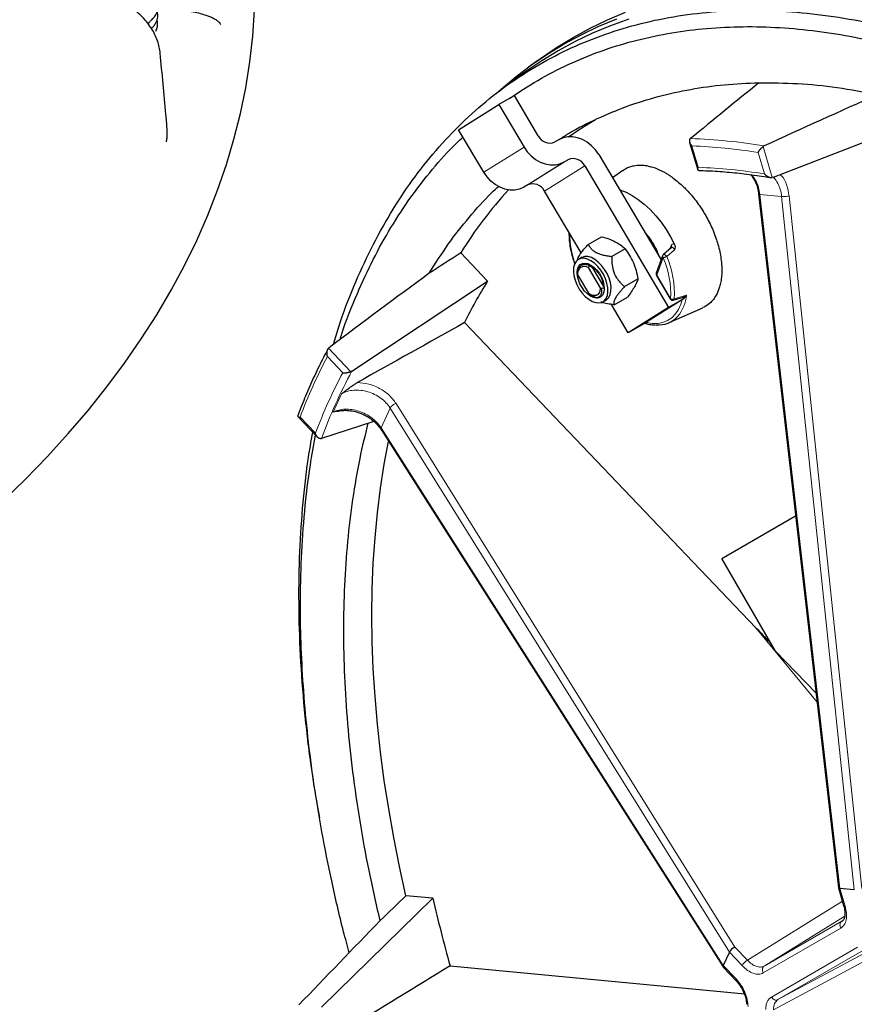
# Model space of a CAD drawing. Units: millimetres. Extents: x 0 to 420, y 0 to 297.
# Drawn here: x 333 to 363, y 193 to 229 of the extents above; entities that cross this region are included whole.
import ezdxf

# ---------------------------------------------------------------- set-up
doc = ezdxf.new("R2010")
doc.units = ezdxf.units.MM

msp = doc.modelspace()

# ---------------------------------------------------------------- linework, layer by layer
at = {"color": 7, "linetype": 'Continuous', "lineweight": 25}
for p, q in [((351.7592, 227.0484), (351.4288, 226.8073)), ((351.2023, 226.5541), (350.5399, 226.0706)), ((350.9084, 225.7649), (350.3427, 225.4384)), ((351.7755, 224.303), (350.9084, 225.7649)), ((348.8735, 224.5196), (350.3427, 225.4384)), ((350.3427, 225.4384), (351.2608, 223.8904)), ((360.3541, 222.7888), (365.8235, 224.9192)), ((349.7916, 222.9716), (348.8735, 224.5196)), ((352.5255, 224.1587), (352.3841, 224.0771)), ((357.2995, 224.0616), (357.5966, 223.0619)), ((357.31, 224.1719), (357.3331, 224.1973)), ((360.0144, 223.9319), (359.975, 223.9082)), ((353.9861, 223.6166), (356.2596, 219.7834)), ((352.7214, 223.3483), (352.8628, 223.4299)), ((353.4714, 223.204), (356.5317, 218.0441)), ((354.8654, 223.0399), (354.4904, 222.7662)), ((351.3936, 222.5111), (351.2522, 222.4295)), ((360.3541, 222.7888), (360.3111, 222.7774)), ((353.3384, 220.0323), (352.0022, 222.2852)), ((359.8121, 222.1838), (362.7228, 196.8968)), ((353.6035, 220.3438), (354.0887, 220.6239)), ((349.933, 219.0043), (348.9505, 220.0309)), ((354.9447, 220.1844), (354.4595, 219.9042)), ((356.6431, 220.2251), (356.343, 219.9729)), ((356.6464, 220.2361), (356.643, 220.2247)), ((353.2094, 219.7735), (353.2094, 219.7731)), ((353.3566, 219.8616), (353.2444, 219.7968)), ((356.3133, 219.9307), (356.0831, 219.2995)), ((353.2098, 219.2669), (353.2101, 219.2533)), ((353.6018, 219.4983), (353.6593, 219.5625)), ((353.6018, 219.4983), (354.0526, 218.7383)), ((353.8087, 219.4435), (353.749, 219.4817)), ((354.1735, 218.8076), (353.7807, 219.4699)), ((353.8087, 219.4435), (353.7807, 219.4699)), ((353.8336, 219.4329), (353.7884, 219.4627)), ((344.9817, 215.7254), (349.933, 219.0043)), ((353.657, 218.4997), (353.2101, 219.2533)), ((354.1329, 218.9512), (354.1492, 218.9017)), ((354.1329, 218.9512), (354.1385, 218.9174)), ((354.9285, 218.8048), (355.4137, 219.0849)), ((356.0905, 219.2152), (356.5859, 218.3572)), ((354.0326, 218.6487), (354.0526, 218.7383)), ((354.0526, 218.7383), (354.0738, 218.7328)), ((354.1368, 218.2509), (354.2491, 218.3157)), ((354.5414, 218.1448), (355.0267, 218.4249)), ((357.0974, 218.3707), (355.6282, 217.4519)), ((357.0974, 218.3707), (356.5317, 218.0441)), ((356.6986, 218.3106), (357.0711, 218.4233)), ((357.067, 218.4221), (357.0721, 218.4134)), ((357.0746, 218.4092), (357.0974, 218.3707)), ((355.0625, 217.1253), (354.4499, 218.1582)), ((356.5317, 218.0441), (355.0625, 217.1253)), ((356.5486, 217.4915), (357.7819, 218.0372)), ((349.0879, 217.4927), (359.7177, 206.3688)), ((355.6282, 217.4519), (355.0625, 217.1253)), ((344.1616, 216.5911), (344.1293, 216.5604)), ((344.9817, 215.7254), (344.9405, 215.704)), ((343.0138, 214.0722), (343.731, 213.3151)), ((345.7875, 213.8923), (343.871, 213.2702)), ((346.046, 213.5965), (358.5232, 194.0086)), ((343.8366, 213.2638), (343.871, 213.2702)), ((358.4747, 208.8961), (361.1629, 210.4485)), ((360.4278, 205.5133), (358.4747, 208.8961)), ((361.9072, 203.9823), (360.4278, 205.5133)), ((343.754, 199.7107), (343.7995, 199.4463)), ((362.7233, 196.8948), (362.9147, 196.2507)), ((363.3037, 196.8221), (362.7722, 196.8747)), ((343.871, 192.5445), (347.936, 196.5129)), ((347.936, 196.5129), (346.9546, 196.6046)), ((362.8494, 195.6777), (362.9037, 195.7317)), ((358.7472, 194.5504), (358.527, 194.0637)), ((348.5627, 194.0472), (359.191, 193.037)), ((358.5266, 194.0042), (358.9886, 193.5165)), ((359.191, 193.037), (359.2891, 193.0279))]:
    msp.add_line(p, q, dxfattribs=at)
at = {"color": 8, "linetype": 'Continuous', "lineweight": 18}
for p, q in [((357.6124, 223.1532), (357.3812, 223.9315)), ((349.7916, 222.9716), (351.2608, 223.8904)), ((359.7938, 223.6927), (360.025, 222.9145)), ((359.975, 223.9082), (360.3111, 222.7774)), ((352.7214, 223.3483), (351.2522, 222.4295)), ((351.3936, 222.5111), (352.8628, 223.4299)), ((353.4714, 223.204), (352.0022, 222.2852)), ((362.7722, 196.8747), (359.8609, 222.1673)), ((359.8609, 222.1673), (360.6529, 222.0889)), ((360.6529, 222.0889), (363.3037, 196.8221)), ((360.9284, 222.1125), (363.5769, 196.8676)), ((356.7482, 220.1459), (356.461, 219.901)), ((356.5702, 220.1638), (356.6209, 220.3027)), ((356.3365, 219.8556), (356.1064, 219.2244)), ((356.1064, 219.2244), (356.6018, 218.3664)), ((356.7364, 218.3548), (357.1878, 218.4884)), ((344.1293, 216.5604), (344.9405, 215.704)), ((344.0923, 216.2575), (344.6507, 215.6681)), ((344.2985, 214.2303), (344.5998, 214.8964)), ((346.0478, 213.6549), (346.3759, 214.38)), ((346.3759, 214.38), (358.7472, 194.5504)), ((346.5918, 214.5458), (358.9524, 194.7333)), ((343.6513, 213.459), (343.093, 214.0484)), ((358.527, 194.0637), (346.0478, 213.6549)), ((359.7177, 206.3688), (361.945, 203.6543)), ((362.9649, 196.226), (362.7722, 196.8747)), ((359.4032, 194.2575), (362.8685, 196.4061)), ((360.0206, 194.0441), (362.9541, 195.863)), ((360.0206, 194.0441), (362.8494, 195.6777)), ((362.8117, 195.425), (359.9829, 193.7915)), ((358.7472, 194.5504), (359.2126, 194.0591)), ((358.9524, 194.7333), (359.4032, 194.2575)), ((360.2794, 192.9115), (363.4254, 194.7283)), ((360.5171, 192.8179), (363.6631, 194.6346)), ((360.5171, 192.8179), (363.8848, 194.6217)), ((360.3515, 192.4517), (364.1456, 194.4839)), ((358.9924, 193.5724), (358.527, 194.0637)), ((359.191, 193.037), (359.2917, 193.02))]:
    msp.add_line(p, q, dxfattribs=at)
at = {"color": 7, "linetype": 'Continuous', "lineweight": 25, "flags": 128}
for points in [[(332.2426, 210.974), (333.0792, 211.7858), (333.8787, 212.6099), (334.6405, 213.4458), (335.3642, 214.293), (336.0492, 215.1507), (336.6951, 216.0186), (337.3014, 216.8959), (337.8677, 217.7821), (338.3936, 218.6765), (338.8788, 219.5786), (339.323, 220.4877), (339.7257, 221.4032), (340.0868, 222.3244), (340.406, 223.2509), (340.6831, 224.1818), (340.9179, 225.1166), (341.1102, 226.0546), (341.2599, 226.9952), (341.367, 227.9377), (341.4312, 228.8815), (341.4526, 229.826)], [(351.7592, 227.0484), (351.8593, 227.1208), (352.4447, 227.5188), (353.0482, 227.8865), (353.6692, 228.2237), (354.3074, 228.5301), (354.9621, 228.8055)], [(350.2407, 225.8396), (350.4234, 226.0022), (350.9708, 226.4587), (351.5372, 226.8856), (352.1222, 227.2827), (352.7252, 227.6496), (353.3458, 227.986), (353.9835, 228.2916), (354.6378, 228.5662)], [(355.0826, 228.555), (354.4142, 228.3128), (353.7616, 228.0396), (353.1255, 227.7354), (352.5065, 227.4006), (351.9049, 227.0353), (351.3213, 226.64), (351.2023, 226.5541)], [(352.8855, 224.2669), (353.3126, 224.556), (353.8618, 224.8935)], [(353.9861, 223.6166), (353.8669, 223.7883), (353.7256, 223.94), (353.5664, 224.0669), (353.3942, 224.1653), (353.2141, 224.2321), (353.0318, 224.2654), (352.8526, 224.264), (352.6822, 224.2281), (352.5255, 224.1587)], [(351.2608, 223.8904), (351.38, 223.7186), (351.5213, 223.567), (351.6805, 223.44), (351.8528, 223.3417), (352.0328, 223.2748), (352.2152, 223.2416), (352.3943, 223.243), (352.5648, 223.2789), (352.7214, 223.3483)], [(351.2522, 222.4295), (351.0956, 222.3601), (350.9251, 222.3242), (350.7459, 222.3228), (350.5636, 222.356), (350.3836, 222.4229), (350.2113, 222.5212), (350.0521, 222.6482), (349.9108, 222.7998), (349.7916, 222.9716)], [(354.7492, 222.3299), (354.7586, 222.327), (354.9793, 222.2427), (355.2027, 222.1273), (355.4261, 221.9823), (355.6463, 221.8094), (355.8605, 221.6112), (356.0659, 221.3901), (356.2598, 221.1491), (356.4395, 220.8914), (356.6027, 220.6204), (356.7473, 220.3397)], [(354.2537, 218.3698), (354.2996, 218.481), (354.3205, 218.6144), (354.3156, 218.7645), (354.2851, 218.9253), (354.2303, 219.0901), (354.1534, 219.2523), (354.0575, 219.405), (353.9466, 219.5422), (353.8253, 219.6581), (353.6984, 219.7481), (353.5712, 219.8084), (353.4489, 219.8366), (353.3365, 219.8315), (353.2386, 219.7934), (353.1592, 219.7237), (353.1016, 219.6254), (353.068, 219.5025), (353.06, 219.36), (353.0778, 219.2037), (353.1206, 219.0401), (353.1868, 218.8757), (353.2737, 218.7175), (353.3776, 218.5718), (353.4943, 218.4446), (353.619, 218.3411), (353.7467, 218.2656), (353.8721, 218.2211), (353.9901, 218.2095), (354.0958, 218.2312), (354.1849, 218.2854), (354.2537, 218.3698)], [(353.4672, 218.6428), (353.3745, 218.7665), (353.2977, 218.9031), (353.2405, 219.0458), (353.206, 219.1874), (353.1957, 219.3207), (353.2103, 219.4392), (353.249, 219.5369), (353.3098, 219.6088), (353.3896, 219.6514), (353.4846, 219.6625), (353.59, 219.6416), (353.7003, 219.5897), (353.8102, 219.5095), (353.9141, 219.4049), (354.0068, 219.2812), (354.0836, 219.1446), (354.1407, 219.0019), (354.1753, 218.8603), (354.1855, 218.727), (354.1709, 218.6085), (354.1323, 218.5108), (354.0715, 218.4389), (353.9916, 218.3963), (353.8966, 218.3852), (353.7913, 218.4061), (353.6809, 218.458), (353.5711, 218.5382), (353.4672, 218.6428)], [(354.0878, 219.5744), (353.9686, 219.6962), (353.8426, 219.793), (353.715, 219.861), (353.591, 219.8974), (353.4757, 219.9007), (353.3737, 219.8707), (353.3566, 219.8616)], [(354.2491, 218.3157), (354.2766, 218.3337), (354.3508, 218.4108), (354.4026, 218.5157), (354.4299, 218.644), (354.4314, 218.7905), (354.4073, 218.9493), (354.3584, 219.1137), (354.2867, 219.2771), (354.1953, 219.4328), (354.0878, 219.5744)], [(346.9546, 196.6046), (346.7202, 197.6662), (346.51, 198.7215), (346.324, 199.7697), (346.1625, 200.8097), (346.0256, 201.8407), (345.9135, 202.8617), (345.8261, 203.8719), (345.7637, 204.8702), (345.7262, 205.8559), (345.7137, 206.828), (345.7262, 207.7857), (345.7637, 208.7281), (345.8261, 209.6543), (345.9135, 210.5636), (346.0256, 211.4551), (346.1625, 212.3281), (346.3207, 213.1653)]]:
    msp.add_lwpolyline(points, dxfattribs=at)
at = {"color": 8, "linetype": 'Continuous', "lineweight": 18, "flags": 128}
for points in [[(356.1064, 219.2244), (356.0984, 219.2198), (356.0931, 219.2167), (356.0906, 219.2153), (356.0905, 219.2152)], [(357.0202, 218.3224), (356.9735, 218.1634), (356.8886, 217.9715), (356.7794, 217.8071), (356.6474, 217.6726), (356.4946, 217.5699), (356.323, 217.5004), (356.1353, 217.4652), (355.934, 217.4648), (355.7221, 217.4991), (355.7089, 217.5023)], [(356.6018, 218.3664), (356.5938, 218.3617), (356.5885, 218.3587), (356.586, 218.3573), (356.5859, 218.3572)]]:
    msp.add_lwpolyline(points, dxfattribs=at)
at = {"color": 7, "linetype": 'Continuous', "lineweight": 25}
for centre, radius, start, end in [((352.1969, 224.5054), 0.4675, 205.66258, 293.61018), ((353.0501, 223.0016), 0.4675, 25.66258, 113.61018), ((351.5808, 222.0828), 0.4675, 25.66258, 113.61018), ((362.0109, 211.9626), 15.3515, 137.52209, 148.29336), ((356.4073, 219.8964), 0.1, 130.09668, 159.96639), ((353.4628, 219.285), 0.2547, 56.89853, 187.14252), ((353.2744, 218.7746), 0.8807, 9.56908, 64.93561), ((356.1771, 219.2652), 0.1, 159.96639, 180), ((356.1771, 219.2652), 0.1, 180, 210), ((364.249, 210.0081), 16.9079, 147.85462, 153.72571), ((356.6725, 218.4072), 0.1, 210, 286.71438), ((356.1443, 218.3858), 0.98, 266.0401, 318.10279), ((400.1609, 208.4751), 53.5774, 192.90117, 195.62213)]:
    msp.add_arc(centre, radius, start, end, dxfattribs=at)
at = {"color": 8, "linetype": 'Continuous', "lineweight": 18}
for centre, radius, start, end in [((356.7749, 204.8777), 19.3276, 80.35093, 88.34485), ((356.6975, 204.7156), 19.228, 80.73337, 87.96241), ((356.1912, 220.7531), 3.265, 180.45612, 199.62458), ((356.3824, 219.9109), 0.0718, 164.0421, 230.35529), ((353.366, 218.5583), 3.2415, 356.6043, 23.59133), ((353.3769, 218.5542), 3.3654, 356.6043, 23.59133), ((356.1522, 219.2797), 0.0718, 164.0421, 230.35529), ((356.6799, 218.4868), 0.1435, 237.03208, 293.18283), ((355.7808, 218.6283), 1.4139, 320.62608, 354.32265), ((361.0813, 207.2416), 19.2331, 152.04533, 159.27309), ((361.4369, 206.8027), 18.7187, 151.53163, 159.78679)]:
    msp.add_arc(centre, radius, start, end, dxfattribs=at)
at = {"color": 7, "linetype": 'Continuous', "lineweight": 25}
for centre, major_axis, ratio, start_param, end_param in [((371.5979, 191.2315), (76.0074, 67.7332), 0.3370371, 1.4278982, 1.4597478), ((376.6549, 190.7311), (129.9191, 59.0288), 0.2600726, 1.5488719, 1.5807215), ((348.4898, 173.8389), (119.2076, 85.2388), 0.2590853, 1.383815, 1.3932621), ((375.1737, 193.2965), (116.0839, 82.992), 0.2600607, 1.6208898, 1.6527393), ((-1007.8925, -636.1744), (1816.3689, 1087.3281), 0.0256488, 0.7119112, 0.7151369), ((362.9196, 196.936), (0.1966, 0.0402), 0.2430955, 3.1203623, 3.8165413), ((351.3585, 172.1828), (98.8112, 97.9516), 0.1476983, 1.4695294, 1.4789764), ((373.0791, 194.5057), (96.2348, 95.3714), 0.1482392, 1.7069241, 1.7387736), ((358.9032, 194.6166), (0.1589, 0.1229), 0.3709338, 0.9896895, 2.526011), ((-971.9729, -656.9103), (1768.6478, 1115.0568), 0.0112907, 0.7207162, 0.7239419), ((358.6831, 194.1299), (0.1583, 0.1235), 0.3770925, 2.5239831, 3.1054514)]:
    msp.add_ellipse(centre, major_axis=major_axis, ratio=ratio, start_param=start_param, end_param=end_param, dxfattribs=at)
for points, knots in [([(337.9943, 227.3087), (337.9943, 227.309), (337.9921, 227.3857), (337.9605, 227.5384), (337.8986, 227.765), (337.8043, 227.9896), (337.6819, 228.2095), (337.5318, 228.4217), (337.3561, 228.6234), (337.1558, 228.8118), (336.9356, 228.9836), (336.6985, 229.137), (336.4467, 229.2688), (336.2188, 229.3682), (336.0722, 229.4132), (336.0161, 229.4305)], [0, 0, 0, 0, 0.0003219, 0.0791908, 0.1590856, 0.2421628, 0.326988, 0.4126011, 0.5013674, 0.589631, 0.6783828, 0.767949, 0.8559275, 0.9448985, 1, 1, 1, 1]), ([(337.5517, 228.386), (337.5522, 228.3884), (337.5538, 228.3957), (337.567, 228.4141), (337.595, 228.4438), (337.6348, 228.4822), (337.6908, 228.5359), (337.7537, 228.603), (337.8103, 228.6754), (337.8758, 228.7828), (337.9156, 228.9036), (337.9157, 229.0286), (337.9086, 229.0938), (337.8947, 229.1263), (337.8945, 229.1268)], [0, 0, 0, 0, 0.0487051, 0.1475969, 0.1975989, 0.2525354, 0.3611749, 0.4494395, 0.5345379, 0.6259705, 0.8091796, 0.8974726, 0.9986222, 1, 1, 1, 1]), ([(337.674, 228.2128), (337.6773, 228.2161), (337.7044, 228.2434), (337.7647, 228.3118), (337.8335, 228.4126), (337.8823, 228.5198), (337.9065, 228.6285), (337.9104, 228.7332), (337.8899, 228.8008), (337.8804, 228.8322)], [0, 0, 0, 0, 0.0249524, 0.2044783, 0.3805334, 0.5456473, 0.6976435, 0.8599844, 1, 1, 1, 1]), ([(340.2011, 228.3576), (340.201, 228.3577), (340.184, 228.3938), (340.132, 228.4541), (340.0071, 228.5395), (339.8823, 228.6041), (339.7405, 228.6629), (339.5662, 228.7221), (339.3334, 228.7844), (339.1463, 228.8122), (339.0526, 228.8261)], [0, 0, 0, 0, 0.00112636, 0.22150911, 0.35052637, 0.4829947, 0.58454683, 0.68878876, 0.84411704, 1, 1, 1, 1]), ([(344.3185, 216.7074), (344.3802, 216.9206), (344.5919, 217.6517), (345.0433, 218.8169), (345.6686, 220.1992), (346.3806, 221.4873), (347.1705, 222.6835), (348.0379, 223.7825), (348.9796, 224.7815), (349.9929, 225.6775), (351.0747, 226.4677), (352.2219, 227.1499), (353.431, 227.7219), (354.6984, 228.182), (356.0203, 228.5289), (357.3927, 228.7616), (358.8116, 228.8793), (360.2727, 228.8817), (361.7717, 228.7688), (363.304, 228.5409), (364.8651, 228.1987), (366.4504, 227.7431), (368.055, 227.1762), (369.6742, 226.497), (371.3032, 225.7171), (372.3924, 225.1081), (372.937, 224.8036)], [0, 0, 0, 0, 0.0175765, 0.0602906, 0.1030046, 0.1457187, 0.1884328, 0.2311469, 0.273861, 0.3165751, 0.3592891, 0.4020032, 0.4447173, 0.4874313, 0.5301454, 0.5728595, 0.6155735, 0.6582876, 0.7010017, 0.7437157, 0.7864298, 0.8291438, 0.8718579, 0.9145719, 0.957286, 1, 1, 1, 1]), ([(337.8328, 228.1144), (337.8335, 228.1156), (337.8591, 228.1573), (337.8893, 228.2545), (337.9082, 228.3915), (337.8867, 228.4795), (337.8772, 228.5184)], [0, 0, 0, 0, 0.0103962, 0.3505694, 0.7129438, 1, 1, 1, 1]), ([(350.7262, 225.6597), (351.0674, 225.8868), (351.7555, 226.3447), (352.8617, 226.9118), (354.0205, 227.3897), (355.2279, 227.7659), (356.4746, 228.0413), (357.7593, 228.2165), (359.0712, 228.2919), (360.4108, 228.27), (361.7649, 228.1531), (363.1364, 227.9438), (364.5101, 227.6472), (365.8913, 227.2654), (367.2632, 226.8058), (368.6336, 226.27), (369.9844, 225.6664), (371.3259, 225.0007), (372.2121, 224.5024), (372.6552, 224.2532)], [0, 0, 0, 0, 0.0608482, 0.1227058, 0.184562, 0.2460904, 0.3076173, 0.3684976, 0.4293765, 0.4893099, 0.5492418, 0.6079575, 0.6666717, 0.7239331, 0.7811929, 0.8368014, 0.8924083, 0.9462045, 1, 1, 1, 1]), ([(338.2464, 224.5681), (338.2309, 224.7394), (338.1484, 225.6527), (338.0634, 226.5665), (337.9943, 227.3089)], [0, 0, 0, 0, 0.1875531, 1, 1, 1, 1]), ([(352.5342, 224.1624), (352.6489, 224.2372), (353.0919, 224.5264), (353.9178, 224.9371), (355.0087, 225.392), (356.1498, 225.7479), (357.3343, 226.0093), (358.5571, 226.182), (359.4033, 226.2165), (359.8264, 226.2338)], [0, 0, 0, 0, 0.0549806, 0.2124838, 0.3699871, 0.5274903, 0.6849935, 0.8424968, 1, 1, 1, 1]), ([(338.2178, 224.0845), (338.2179, 224.0852), (338.228, 224.1342), (338.2412, 224.2166), (338.2528, 224.3489), (338.2532, 224.4579), (338.2501, 224.5367), (338.2465, 224.5651), (338.2462, 224.568)], [0, 0, 0, 0, 0.0041737, 0.3081003, 0.5131644, 0.8225846, 0.9814787, 1, 1, 1, 1]), ([(344.5539, 216.882), (344.574, 216.9482), (344.7523, 217.5347), (345.1519, 218.51), (345.7485, 219.8049), (346.401, 220.9743), (347.1207, 222.0748), (347.9187, 223.0942), (348.5572, 223.8203), (348.9504, 224.1771), (349.0324, 224.2516)], [0, 0, 0, 0, 0.02162259, 0.19148064, 0.3432045, 0.49492459, 0.64904567, 0.80316291, 0.95892461, 1, 1, 1, 1]), ([(357.31, 224.1719), (357.3078, 224.1686), (357.3013, 224.1584), (357.2958, 224.143), (357.2926, 224.1261), (357.2913, 224.1069), (357.2933, 224.0863), (357.298, 224.0661), (357.3026, 224.0517), (357.3096, 224.0334), (357.3208, 224.0105), (357.3357, 223.9865), (357.3486, 223.9689), (357.3578, 223.9574), (357.3675, 223.946), (357.3754, 223.9374), (357.381, 223.9317), (357.3812, 223.9315)], [0, 0, 0, 0, 0.0492382, 0.1498576, 0.2012786, 0.2611207, 0.3829444, 0.4449289, 0.4986185, 0.5523056, 0.6619435, 0.773022, 0.8473383, 0.8845999, 0.9216622, 0.9972319, 1, 1, 1, 1]), ([(359.7938, 223.6927), (359.7939, 223.6929), (359.7974, 223.7001), (359.8043, 223.713), (359.8134, 223.7282), (359.8219, 223.7417), (359.831, 223.7552), (359.8439, 223.7731), (359.8565, 223.7895), (359.8667, 223.8021), (359.874, 223.8107), (359.8837, 223.822), (359.8985, 223.8383), (359.9143, 223.8546), (359.9315, 223.8712), (359.9501, 223.8883), (359.9666, 223.9015), (359.975, 223.9082)], [0, 0, 0, 0, 0.0027682, 0.1144607, 0.1987527, 0.2269556, 0.3076509, 0.3892259, 0.4716126, 0.5271411, 0.5551076, 0.5850888, 0.6757804, 0.7677931, 0.7988192, 0.8982007, 1, 1, 1, 1]), ([(354.8727, 223.0302), (354.9013, 223.0555), (354.9737, 223.1197), (355.1083, 223.1721), (355.2931, 223.2247), (355.4951, 223.2401), (355.709, 223.2187), (355.9301, 223.1696), (356.1239, 223.0989), (356.2978, 223.0149), (356.4122, 222.9528), (356.5478, 222.8703), (356.778, 222.7109), (357.0045, 222.5173), (357.2206, 222.2979), (357.4303, 222.0644), (357.6259, 221.8062), (357.8025, 221.533), (357.968, 221.2518), (358.1281, 220.9223), (358.2556, 220.588), (358.3374, 220.3291), (358.3883, 220.1249), (358.4308, 219.9072), (358.4582, 219.7121), (358.4743, 219.4722), (358.4718, 219.2893), (358.4561, 219.0999), (358.4303, 218.9354), (358.3713, 218.7127), (358.2863, 218.5139), (358.175, 218.3452), (358.045, 218.2006), (357.915, 218.1006), (357.8105, 218.0512), (357.7817, 218.0376)], [0, 0, 0, 0, 0.0206578, 0.0523491, 0.0781095, 0.123976, 0.1556674, 0.1814278, 0.2272943, 0.2432958, 0.2593522, 0.278373, 0.3038424, 0.36264, 0.3816608, 0.4071302, 0.4659277, 0.4849488, 0.5104187, 0.5692174, 0.6009114, 0.6266741, 0.6592832, 0.6725711, 0.7042648, 0.7300272, 0.7626361, 0.7759239, 0.8076168, 0.8333785, 0.8792474, 0.9109392, 0.9367, 0.9825673, 1, 1, 1, 1]), ([(357.6283, 223.0406), (357.624, 223.0402), (357.6066, 223.0387), (357.5933, 223.0613), (357.5939, 223.1014), (357.6061, 223.1379), (357.6124, 223.1531), (357.6124, 223.1532)], [0, 0, 0, 0, 0.08946778, 0.36368027, 0.7499382, 0.99697209, 1, 1, 1, 1]), ([(357.6283, 223.0381), (357.7392, 223.0348), (358.0827, 223.0244), (358.666, 222.9855), (359.381, 222.9111), (359.9119, 222.8361), (360.2039, 222.7871), (360.2531, 222.7788)], [0, 0, 0, 0, 0.1296118, 0.4014594, 0.6732398, 0.9449358, 1, 1, 1, 1]), ([(359.5248, 222.8861), (359.5574, 222.846), (359.6263, 222.7611), (359.7106, 222.595), (359.78, 222.397), (359.8022, 222.2473), (359.8136, 222.1708)], [0, 0, 0, 0, 0.2216594, 0.4693642, 0.7287209, 1, 1, 1, 1]), ([(360.025, 222.9145), (360.0252, 222.9143), (360.0294, 222.9098), (360.0417, 222.8969), (360.0589, 222.8807), (360.0773, 222.8651), (360.0918, 222.8538), (360.112, 222.8391), (360.1334, 222.8254), (360.1559, 222.813), (360.1735, 222.8044), (360.2001, 222.7929), (360.2259, 222.7845), (360.2506, 222.7793), (360.2705, 222.7763), (360.2912, 222.7752), (360.306, 222.7769), (360.3111, 222.7774)], [0, 0, 0, 0, 0.0026703, 0.0569389, 0.1659718, 0.2207698, 0.2768811, 0.3329934, 0.4470864, 0.504572, 0.5628212, 0.6226091, 0.7641194, 0.8054809, 0.8531733, 0.9502983, 1, 1, 1, 1]), ([(347.8052, 219.2919), (348.0315, 219.65), (348.4839, 220.3664), (349.2483, 221.3342), (349.8653, 222.0348), (350.2482, 222.3812), (350.3362, 222.4608)], [0, 0, 0, 0, 0.3031846, 0.6063691, 0.9095537, 1, 1, 1, 1]), ([(352.8995, 220.7724), (352.899, 220.7159), (352.8979, 220.5789), (352.9225, 220.3486), (352.9699, 220.0869), (353.0315, 219.8432), (353.0859, 219.6878), (353.109, 219.6216)], [0, 0, 0, 0, 0.1578989, 0.3832025, 0.6083759, 0.8333668, 1, 1, 1, 1]), ([(355.707, 220.715), (355.713, 220.7085), (355.7655, 220.651), (355.8557, 220.5263), (355.9728, 220.3441), (356.0717, 220.1582), (356.1222, 220.0336), (356.146, 219.9748)], [0, 0, 0, 0, 0.0320129, 0.2805101, 0.5292904, 0.7781743, 1, 1, 1, 1]), ([(353.2129, 219.777), (353.2179, 219.8037), (353.2307, 219.871), (353.3177, 220.0113), (353.4421, 220.1666), (353.5353, 220.2709), (353.5912, 220.3306), (353.6035, 220.3438)], [0, 0, 0, 0, 0.2097353, 0.5300856, 0.7328192, 0.9412091, 1, 1, 1, 1]), ([(353.6035, 220.3438), (353.6087, 220.3331), (353.619, 220.3118), (353.6369, 220.2803), (353.6604, 220.2438), (353.6875, 220.2077), (353.7236, 220.1675), (353.7601, 220.1333), (353.8044, 220.0988), (353.8587, 220.0631), (353.9338, 220.0241), (354.0243, 219.9892), (354.1315, 219.9577), (354.2558, 219.9311), (354.3719, 219.9139), (354.4407, 219.9063), (354.4595, 219.9042)], [0, 0, 0, 0, 0.047787, 0.0955755, 0.1433657, 0.2162722, 0.2653878, 0.3390656, 0.3897067, 0.450451, 0.5430767, 0.6377143, 0.7154712, 0.8341014, 0.9546974, 1, 1, 1, 1]), ([(354.0887, 220.6239), (354.1768, 220.5989), (354.3545, 220.5484), (354.5064, 220.478), (354.583, 220.4424)], [0, 0, 0, 0, 0.495458, 1, 1, 1, 1]), ([(354.583, 220.4424), (354.6514, 220.4036), (354.7897, 220.3253), (354.8927, 220.2317), (354.9447, 220.1844)], [0, 0, 0, 0, 0.4945107, 1, 1, 1, 1]), ([(356.7473, 220.3397), (356.7529, 220.3247), (356.7647, 220.2932), (356.767, 220.2257), (356.7556, 220.1775), (356.7482, 220.1459)], [0, 0, 0, 0, 0.2399152, 0.5025086, 1, 1, 1, 1]), ([(354.9447, 220.1844), (355.0013, 220.1058), (355.1156, 219.9472), (355.202, 219.7649), (355.2455, 219.6729)], [0, 0, 0, 0, 0.495458, 1, 1, 1, 1]), ([(354.4595, 219.9042), (354.4593, 219.8211), (354.4589, 219.6552), (354.5054, 219.3832), (354.6108, 219.1466), (354.7521, 218.9659), (354.8546, 218.8665), (354.915, 218.816), (354.9285, 218.8048)], [0, 0, 0, 0, 0.1954195, 0.389886, 0.6372122, 0.7956924, 0.9546106, 1, 1, 1, 1]), ([(355.2455, 219.6729), (355.2815, 219.5789), (355.3542, 219.3887), (355.3937, 219.1869), (355.4137, 219.0849)], [0, 0, 0, 0, 0.4945107, 1, 1, 1, 1]), ([(353.6593, 219.5625), (353.6146, 219.5793), (353.525, 219.6129), (353.3968, 219.603), (353.2894, 219.5366), (353.2224, 219.4167), (353.2137, 219.3127), (353.2098, 219.2669)], [0, 0, 0, 0, 0.1897138, 0.3794619, 0.6034737, 0.8253275, 1, 1, 1, 1]), ([(353.7807, 219.4699), (353.761, 219.4861), (353.7216, 219.5183), (353.6801, 219.5477), (353.6593, 219.5625)], [0, 0, 0, 0, 0.49942593, 1, 1, 1, 1]), ([(353.8336, 219.4329), (353.8326, 219.4325), (353.8303, 219.4316), (353.8253, 219.4323), (353.8176, 219.4358), (353.8121, 219.4405), (353.8087, 219.4435)], [0, 0, 0, 0, 0.1249513, 0.2862421, 0.549409, 1, 1, 1, 1]), ([(353.8349, 219.4586), (353.8362, 219.4543), (353.8381, 219.4477), (353.8379, 219.4398), (353.8364, 219.4356), (353.8348, 219.4337), (353.8338, 219.433), (353.8336, 219.4329)], [0, 0, 0, 0, 0.46160917, 0.70095651, 0.84656866, 0.96693292, 1, 1, 1, 1]), ([(354.1329, 218.9512), (354.1316, 218.9556), (354.1296, 218.9622), (354.1298, 218.9702), (354.1313, 218.9743), (354.1329, 218.9762), (354.134, 218.9768), (354.1342, 218.9769)], [0, 0, 0, 0, 0.4674402, 0.7041265, 0.8481373, 0.9692005, 1, 1, 1, 1]), ([(355.4137, 219.0849), (355.4008, 219.042), (355.3748, 218.9554), (355.3161, 218.8476), (355.2865, 218.7932)], [0, 0, 0, 0, 0.495458, 1, 1, 1, 1]), ([(353.9089, 218.4926), (353.89, 218.4857), (353.8522, 218.4717), (353.7845, 218.4765), (353.712, 218.4987), (353.6619, 218.5298), (353.6369, 218.5453)], [0, 0, 0, 0, 0.2500001, 0.5000004, 0.7499999, 1, 1, 1, 1]), ([(354.0326, 218.6487), (354.0292, 218.6398), (354.0192, 218.6131), (353.9965, 218.5698), (353.9598, 218.5237), (353.926, 218.5031), (353.9089, 218.4926)], [0, 0, 0, 0, 0.1271061, 0.3816914, 0.6867744, 1, 1, 1, 1]), ([(354.0738, 218.7328), (354.0754, 218.7237), (354.0815, 218.6894), (354.0853, 218.6371), (354.0825, 218.5894), (354.0773, 218.5583), (354.0708, 218.5308), (354.0593, 218.4992), (354.0437, 218.4718), (354.0288, 218.4527), (354.0131, 218.4365), (353.9966, 218.4239), (353.9798, 218.4144), (353.9675, 218.4087), (353.9522, 218.4031), (353.9404, 218.4005), (353.9332, 218.3989)], [0, 0, 0, 0, 0.0503167, 0.1902703, 0.3073334, 0.3576487, 0.4079636, 0.5104657, 0.6143238, 0.6670045, 0.719685, 0.8135306, 0.8541019, 0.8946732, 0.9359266, 1, 1, 1, 1]), ([(354.1817, 218.7593), (354.1646, 218.7549), (354.1287, 218.7458), (354.0927, 218.7373), (354.0738, 218.7328)], [0, 0, 0, 0, 0.4770533, 1, 1, 1, 1]), ([(354.9285, 218.8048), (354.9112, 218.7863), (354.8766, 218.7492), (354.8182, 218.6846), (354.7542, 218.6108), (354.6958, 218.5384), (354.6516, 218.4786), (354.6139, 218.423), (354.5794, 218.3646), (354.5564, 218.3146), (354.5435, 218.2773), (354.5356, 218.2455), (354.5311, 218.2105), (354.5327, 218.1816), (354.5369, 218.1596), (354.5399, 218.1499), (354.5414, 218.1448)], [0, 0, 0, 0, 0.063707, 0.1276192, 0.2244304, 0.3231488, 0.3896393, 0.4503818, 0.5430048, 0.6376395, 0.6894757, 0.7416577, 0.8207318, 0.914417, 0.9546987, 1, 1, 1, 1]), ([(355.2865, 218.7932), (355.2507, 218.736), (355.1784, 218.6202), (355.0776, 218.4905), (355.0267, 218.4249)], [0, 0, 0, 0, 0.4945107, 1, 1, 1, 1]), ([(353.7039, 218.4841), (353.7004, 218.485), (353.691, 218.4876), (353.6754, 218.4926), (353.6631, 218.4974), (353.657, 218.4998)], [0, 0, 0, 0, 0.22084984, 0.61002308, 1, 1, 1, 1]), ([(353.9089, 218.4926), (353.9015, 218.4893), (353.8643, 218.4724), (353.7962, 218.4636), (353.7309, 218.4781), (353.7039, 218.4841)], [0, 0, 0, 0, 0.12684475, 0.63859093, 1, 1, 1, 1]), ([(353.9332, 218.3989), (353.8973, 218.4013), (353.8254, 218.406), (353.7458, 218.4507), (353.7059, 218.4731)], [0, 0, 0, 0, 0.5000015, 1, 1, 1, 1]), ([(353.9325, 218.5037), (353.9205, 218.4921), (353.9018, 218.4743), (353.873, 218.4782), (353.8629, 218.4795)], [0, 0, 0, 0, 0.6456583, 1, 1, 1, 1]), ([(353.9332, 218.3989), (353.9298, 218.3984), (353.9261, 218.3978), (353.9237, 218.3967), (353.9235, 218.3965), (353.9236, 218.3963), (353.9237, 218.3962), (353.9239, 218.3961), (353.9243, 218.396), (353.9247, 218.3959), (353.9269, 218.3955), (353.9373, 218.3947), (353.9759, 218.3954), (354.0075, 218.4061), (354.0328, 218.4146)], [0, 0, 0, 0, 0.097999, 0.1076225, 0.1140829, 0.1156058, 0.1169312, 0.1183253, 0.119743, 0.1222373, 0.1255909, 0.1548268, 0.3241476, 1, 1, 1, 1]), ([(354.5414, 218.1448), (354.4634, 218.1553), (354.3049, 218.1767), (354.1323, 218.2115), (354.0653, 218.2489), (354.0559, 218.2542)], [0, 0, 0, 0, 0.4547232, 0.9237151, 1, 1, 1, 1]), ([(357.0708, 218.4245), (357.0772, 218.4259), (357.0885, 218.4284), (357.0989, 218.4334), (357.1034, 218.4355)], [0, 0, 0, 0, 0.5639292, 1, 1, 1, 1]), ([(355.664, 217.4743), (355.6839, 217.4674), (355.774, 217.4362), (355.9034, 217.4117), (356.0088, 217.4077), (356.0481, 217.4063)], [0, 0, 0, 0, 0.151376, 0.6842517, 1, 1, 1, 1]), ([(344.1098, 216.5305), (344.0552, 216.4284), (343.8878, 216.1152), (343.623, 215.574), (343.3281, 214.9115), (343.1277, 214.4149), (343.0261, 214.1445), (343.0086, 214.0979)], [0, 0, 0, 0, 0.1333453, 0.4088252, 0.6843694, 0.945591, 1, 1, 1, 1]), ([(344.0923, 216.2575), (344.0922, 216.2578), (344.0906, 216.2635), (344.0863, 216.2804), (344.0818, 216.3033), (344.0786, 216.3264), (344.077, 216.3437), (344.0756, 216.3667), (344.0756, 216.3901), (344.0772, 216.4138), (344.0792, 216.4321), (344.0833, 216.4574), (344.0896, 216.4829), (344.0979, 216.5062), (344.1069, 216.5265), (344.117, 216.5446), (344.1262, 216.5564), (344.1293, 216.5604)], [0, 0, 0, 0, 0.0027681, 0.0584993, 0.1705693, 0.2269503, 0.2807562, 0.334563, 0.4440212, 0.4991798, 0.5550758, 0.6150634, 0.7367588, 0.7987234, 0.8480839, 0.9485958, 1, 1, 1, 1]), ([(344.6507, 215.6681), (344.6508, 215.6681), (344.6591, 215.667), (344.674, 215.6656), (344.6921, 215.6647), (344.7039, 215.6644), (344.7136, 215.6643), (344.7288, 215.6644), (344.75, 215.6652), (344.7722, 215.6669), (344.7896, 215.6687), (344.8015, 215.6702), (344.8204, 215.6728), (344.8462, 215.6772), (344.8796, 215.6847), (344.9104, 215.6931), (344.9304, 215.7004), (344.9405, 215.704)], [0, 0, 0, 0, 0.0026705, 0.1113959, 0.1933661, 0.2207754, 0.2488266, 0.3049408, 0.3899848, 0.4758534, 0.5337216, 0.5628657, 0.5927478, 0.7165407, 0.8055772, 0.9016029, 1, 1, 1, 1]), ([(344.5998, 214.8964), (344.6429, 214.9296), (344.7234, 214.9915), (344.8445, 215.0829), (344.9629, 215.1687), (345.0788, 215.248), (345.1514, 215.2908), (345.1851, 215.3107)], [0, 0, 0, 0, 0.219648, 0.41020944, 0.61591149, 0.82205354, 1, 1, 1, 1]), ([(344.4568, 214.2633), (344.4346, 214.2582), (344.3808, 214.2459), (344.3289, 214.2361), (344.2985, 214.2303)], [0, 0, 0, 0, 0.4129208, 1, 1, 1, 1]), ([(344.4569, 214.2621), (344.5098, 214.2733), (344.6054, 214.2936), (344.7665, 214.2988), (344.9522, 214.2851), (345.1923, 214.233), (345.4267, 214.1383), (345.6279, 214.02), (345.7849, 213.9011), (345.9347, 213.756), (346.0119, 213.6447), (346.0519, 213.5871)], [0, 0, 0, 0, 0.1010737, 0.1829551, 0.2773777, 0.4064286, 0.5699105, 0.6647125, 0.7680392, 0.8798241, 1, 1, 1, 1]), ([(343.009, 214.0977), (343.0086, 214.0972), (343.001, 214.0869), (343.0123, 214.0702), (343.0419, 214.0543), (343.077, 214.0495), (343.0928, 214.0484), (343.093, 214.0484)], [0, 0, 0, 0, 0.0156552, 0.3157653, 0.7197608, 0.9965776, 1, 1, 1, 1]), ([(346.0123, 195.6969), (345.8732, 196.3075), (345.5951, 197.5288), (345.2686, 199.3372), (345.0095, 201.1223), (344.825, 202.878), (344.7138, 204.6), (344.6768, 206.2836), (344.7139, 207.9244), (344.8246, 209.5185), (345.0108, 211.0597), (345.2554, 212.5022), (345.474, 213.399), (345.5777, 213.8242)], [0, 0, 0, 0, 0.0917298, 0.1834595, 0.2751893, 0.3669191, 0.4586488, 0.5503786, 0.6421084, 0.7338381, 0.8255679, 0.9172977, 1, 1, 1, 1]), ([(343.763, 199.7121), (343.6816, 200.1881), (343.4837, 201.3456), (343.2704, 203.1489), (343.11, 205.1195), (343.0421, 207.0446), (343.0617, 208.9206), (343.1747, 210.7379), (343.3369, 212.2685), (343.4973, 213.1635), (343.5573, 213.4984)], [0, 0, 0, 0, 0.09568972, 0.23275425, 0.36981876, 0.50688328, 0.64394778, 0.78101228, 0.91807677, 1, 1, 1, 1]), ([(344.8864, 194.5297), (344.8167, 194.7846), (344.5773, 195.6604), (344.2423, 197.1298), (343.8793, 198.933), (343.5922, 200.6833), (343.3711, 202.3933), (343.2176, 204.0418), (343.1269, 205.6433), (343.0958, 207.2694), (343.1326, 208.9345), (343.2542, 210.6379), (343.4254, 212.1303), (343.5933, 213.0273), (343.661, 213.3889)], [0, 0, 0, 0, 0.03730192, 0.12817989, 0.21680911, 0.30543603, 0.39150685, 0.47757535, 0.56084183, 0.64410599, 0.7392611, 0.83523442, 0.93357568, 1, 1, 1, 1]), ([(343.8366, 213.2638), (343.8326, 213.2637), (343.8202, 213.2634), (343.8038, 213.2669), (343.787, 213.2733), (343.7689, 213.2826), (343.751, 213.2956), (343.7347, 213.3109), (343.7235, 213.3231), (343.7096, 213.34), (343.6936, 213.3634), (343.6788, 213.3904), (343.669, 213.4115), (343.6632, 213.4254), (343.6577, 213.4398), (343.6538, 213.451), (343.6514, 213.4588), (343.6513, 213.459)], [0, 0, 0, 0, 0.0475461, 0.1447904, 0.1945086, 0.2541277, 0.3754951, 0.437224, 0.4931965, 0.5491659, 0.6634604, 0.7792213, 0.8515819, 0.8878464, 0.9239486, 0.9973298, 1, 1, 1, 1]), ([(359.7177, 206.3688), (359.8026, 206.2802), (359.9298, 206.1472), (360.0997, 205.9705), (360.1955, 205.871), (360.2488, 205.8158), (360.2596, 205.8047)], [0, 0, 0, 0, 0.4702206, 0.7053329, 0.9404414, 1, 1, 1, 1]), ([(362.9147, 196.2506), (362.9331, 196.1724), (362.9673, 196.0269), (362.9598, 195.868), (362.9341, 195.7706), (362.9149, 195.7367), (362.9061, 195.7212)], [0, 0, 0, 0, 0.3114607, 0.5794883, 0.8076502, 1, 1, 1, 1]), ([(358.9886, 193.5166), (359.0431, 193.4525), (359.152, 193.3247), (359.2735, 193.0951), (359.3548, 192.8605), (359.365, 192.7187), (359.3701, 192.6481)], [0, 0, 0, 0, 0.252113, 0.5028717, 0.7521894, 1, 1, 1, 1])]:
    msp.add_open_spline(points, degree=3, knots=knots, dxfattribs=at)
msp.add_open_spline([(359.8264, 226.2338), (360.2935, 226.2313), (361.2276, 226.2262), (362.6735, 226.0831), (363.6612, 225.898), (364.155, 225.8054)], degree=3, dxfattribs=at)
at = {"color": 8, "linetype": 'Continuous', "lineweight": 18}
for points in [[(357.6124, 223.1532), (358.0085, 223.1337), (358.8007, 223.0946), (359.6169, 222.9745), (360.025, 222.9145)], [(360.6529, 222.0889), (360.6718, 222.0876), (360.7096, 222.085), (360.7855, 222.0891), (360.8636, 222.0982), (360.9068, 222.1077), (360.9284, 222.1125)], [(343.6513, 213.459), (343.8033, 213.8426), (344.1074, 214.6096), (344.4696, 215.3153), (344.6507, 215.6681)], [(346.3759, 214.38), (346.3853, 214.3959), (346.4042, 214.4277), (346.459, 214.4772), (346.5249, 214.5204), (346.5695, 214.5373), (346.5918, 214.5458)], [(362.8494, 195.6777), (362.833, 195.6641), (362.8003, 195.6369), (362.7781, 195.5705), (362.7792, 195.4955), (362.8008, 195.4485), (362.8117, 195.425)], [(359.2126, 194.0591), (359.2216, 194.0756), (359.2395, 194.1086), (359.2885, 194.1657), (359.346, 194.2195), (359.3841, 194.2448), (359.4032, 194.2575)], [(359.9829, 193.7915), (359.972, 193.815), (359.9504, 193.862), (359.9493, 193.9369), (359.9715, 194.0034), (360.0042, 194.0305), (360.0206, 194.0441)], [(360.2794, 192.9115), (360.2944, 192.8904), (360.3242, 192.8481), (360.3886, 192.8098), (360.4572, 192.7957), (360.4972, 192.8105), (360.5171, 192.8179)]]:
    msp.add_open_spline(points, degree=3, dxfattribs=at)
for points, knots in [([(359.5496, 222.8826), (359.5648, 222.8687), (359.6326, 222.8068), (359.7243, 222.6502), (359.8193, 222.424), (359.847, 222.2529), (359.8609, 222.1673)], [0, 0, 0, 0, 0.0880858, 0.3920637, 0.6960324, 1, 1, 1, 1]), ([(360.6086, 222.8879), (360.623, 222.8749), (360.7253, 222.7824), (360.8522, 222.5167), (360.9031, 222.2468), (360.9284, 222.1125)], [0, 0, 0, 0, 0.0760961, 0.5402636, 1, 1, 1, 1]), ([(360.3535, 222.7855), (360.3622, 222.7778), (360.4258, 222.7212), (360.5144, 222.5715), (360.6126, 222.3457), (360.6394, 222.1745), (360.6529, 222.0889)], [0, 0, 0, 0, 0.050142, 0.3667682, 0.6833847, 1, 1, 1, 1]), ([(359.8143, 222.1841), (359.8155, 222.1806), (359.8182, 222.1728), (359.8457, 222.1692), (359.8609, 222.1673)], [0, 0, 0, 0, 0.4488463, 1, 1, 1, 1]), ([(355.656, 220.801), (355.7114, 220.738), (355.8332, 220.5994), (355.9928, 220.3493), (356.1223, 220.1017), (356.1765, 219.943), (356.1981, 219.8796)], [0, 0, 0, 0, 0.2383847, 0.5240597, 0.8097348, 1, 1, 1, 1]), ([(356.6209, 220.3027), (356.6267, 220.3144), (356.6382, 220.3376), (356.6688, 220.3546), (356.7058, 220.3573), (356.7335, 220.3456), (356.7473, 220.3397)], [0, 0, 0, 0, 0.2535439, 0.503917, 0.7521728, 1, 1, 1, 1]), ([(356.3453, 219.9739), (356.3466, 219.9749), (356.3516, 219.9789), (356.3652, 219.9792), (356.3852, 219.9734), (356.4075, 219.9603), (356.4282, 219.9426), (356.4469, 219.9223), (356.4561, 219.9084), (356.461, 219.901)], [0, 0, 0, 0, 0.05831494, 0.22655959, 0.38934347, 0.55215246, 0.720372, 0.8530993, 1, 1, 1, 1]), ([(356.6209, 220.3027), (356.628, 220.2941), (356.6423, 220.277), (356.6496, 220.2526), (356.6459, 220.2402), (356.6448, 220.2365)], [0, 0, 0, 0, 0.4118279, 0.8236558, 1, 1, 1, 1]), ([(356.6422, 220.2231), (356.6448, 220.2252), (356.6524, 220.2312), (356.6684, 220.2333), (356.688, 220.2289), (356.7075, 220.2165), (356.7249, 220.1974), (356.7394, 220.1733), (356.7453, 220.1551), (356.7482, 220.1459)], [0, 0, 0, 0, 0.0805146, 0.2331862, 0.3847305, 0.5362792, 0.6889599, 0.8434933, 1, 1, 1, 1]), ([(356.3365, 219.8556), (356.3449, 219.8572), (356.3617, 219.8603), (356.3955, 219.8714), (356.4308, 219.8855), (356.4509, 219.8959), (356.461, 219.901)], [0, 0, 0, 0, 0.25, 0.5, 0.75, 1, 1, 1, 1]), ([(353.8349, 219.4586), (353.7985, 219.4854), (353.7499, 219.5212), (353.7017, 219.5366), (353.6896, 219.5405)], [0, 0, 0, 0, 0.7490829, 1, 1, 1, 1]), ([(354.0326, 218.6487), (354.0205, 218.6051), (354.0016, 218.5371), (353.9507, 218.5125), (353.9325, 218.5037)], [0, 0, 0, 0, 0.6427748, 1, 1, 1, 1]), ([(356.7364, 218.3548), (356.7341, 218.3478), (356.7296, 218.3345), (356.7176, 218.319), (356.707, 218.3142), (356.7012, 218.3115)], [0, 0, 0, 0, 0.3310966, 0.6301871, 1, 1, 1, 1]), ([(357.1878, 218.4884), (357.1664, 218.4553), (357.1381, 218.4117), (357.0979, 218.3913), (357.0881, 218.3864)], [0, 0, 0, 0, 0.7575717, 1, 1, 1, 1]), ([(357.1034, 218.4355), (357.1051, 218.4363), (357.1184, 218.442), (357.1478, 218.4584), (357.1727, 218.4771), (357.1878, 218.4884)], [0, 0, 0, 0, 0.05426, 0.429055, 1, 1, 1, 1]), ([(345.1851, 215.3107), (345.3237, 215.2986), (345.6009, 215.2744), (346.0031, 215.107), (346.3558, 214.8634), (346.5134, 214.6514), (346.5918, 214.5458)], [0, 0, 0, 0, 0.2503115, 0.500622, 0.7514672, 1, 1, 1, 1]), ([(344.5998, 214.8964), (344.6684, 214.929), (344.8055, 214.9942), (345.0481, 215.0355), (345.3032, 215.0321), (345.5619, 214.9806), (345.811, 214.8845), (346.0373, 214.7478), (346.2344, 214.5787), (346.3287, 214.4462), (346.3759, 214.38)], [0, 0, 0, 0, 0.125007, 0.2500125, 0.3750175, 0.5000207, 0.6250207, 0.7500164, 0.8750084, 1, 1, 1, 1]), ([(344.2985, 214.2303), (344.3651, 214.2586), (344.4984, 214.3153), (344.7354, 214.3444), (344.9856, 214.3299), (345.24, 214.269), (345.4857, 214.1655), (345.7099, 214.0239), (345.9059, 213.8524), (346.0005, 213.7207), (346.0478, 213.6549)], [0, 0, 0, 0, 0.1250077, 0.2500134, 0.3750182, 0.5000213, 0.6250212, 0.7500168, 0.8750086, 1, 1, 1, 1]), ([(346.0491, 213.5985), (346.0453, 213.603), (346.0342, 213.6162), (346.0424, 213.6395), (346.0478, 213.6549)], [0, 0, 0, 0, 0.33980852, 1, 1, 1, 1]), ([(362.9649, 196.226), (362.986, 196.1375), (363.0282, 195.9597), (363.0141, 195.7241), (362.9463, 195.5317), (362.8565, 195.4605), (362.8117, 195.425)], [0, 0, 0, 0, 0.249047, 0.4998953, 0.7507697, 1, 1, 1, 1]), ([(362.9176, 196.2516), (362.9192, 196.2462), (362.9232, 196.233), (362.9495, 196.2286), (362.9649, 196.226)], [0, 0, 0, 0, 0.4126043, 1, 1, 1, 1]), ([(359.4032, 194.2575), (359.4563, 194.2071), (359.5608, 194.1079), (359.7275, 194.0241), (359.8886, 193.9923), (359.976, 194.0266), (360.0206, 194.0441)], [0, 0, 0, 0, 0.2507549, 0.4928854, 0.7411045, 1, 1, 1, 1]), ([(359.9829, 193.7915), (359.9298, 193.7704), (359.8232, 193.7281), (359.6227, 193.7656), (359.4116, 193.8712), (359.2788, 193.9966), (359.2126, 194.0591)], [0, 0, 0, 0, 0.2492303, 0.5001047, 0.750953, 1, 1, 1, 1]), ([(358.9913, 193.5179), (358.9872, 193.5222), (358.9775, 193.5324), (358.987, 193.5577), (358.9924, 193.5724)], [0, 0, 0, 0, 0.4221813, 1, 1, 1, 1]), ([(358.9924, 193.5724), (359.0541, 193.4999), (359.1778, 193.3545), (359.3172, 193.0902), (359.411, 192.817), (359.4228, 192.6497), (359.4287, 192.5664)], [0, 0, 0, 0, 0.24904701, 0.4998953, 0.75076971, 1, 1, 1, 1]), ([(360.0724, 192.4538), (360.075, 192.5055), (360.0802, 192.6094), (360.1225, 192.739), (360.1869, 192.8453), (360.2486, 192.8895), (360.2794, 192.9115)], [0, 0, 0, 0, 0.2488746, 0.4998854, 0.7509219, 1, 1, 1, 1]), ([(360.3515, 192.4517), (360.359, 192.5337), (360.3742, 192.6975), (360.4695, 192.7777), (360.5171, 192.8179)], [0, 0, 0, 0, 0.4999998, 1, 1, 1, 1])]:
    msp.add_open_spline(points, degree=3, knots=knots, dxfattribs=at)

doc.saveas('drawing.dxf')
